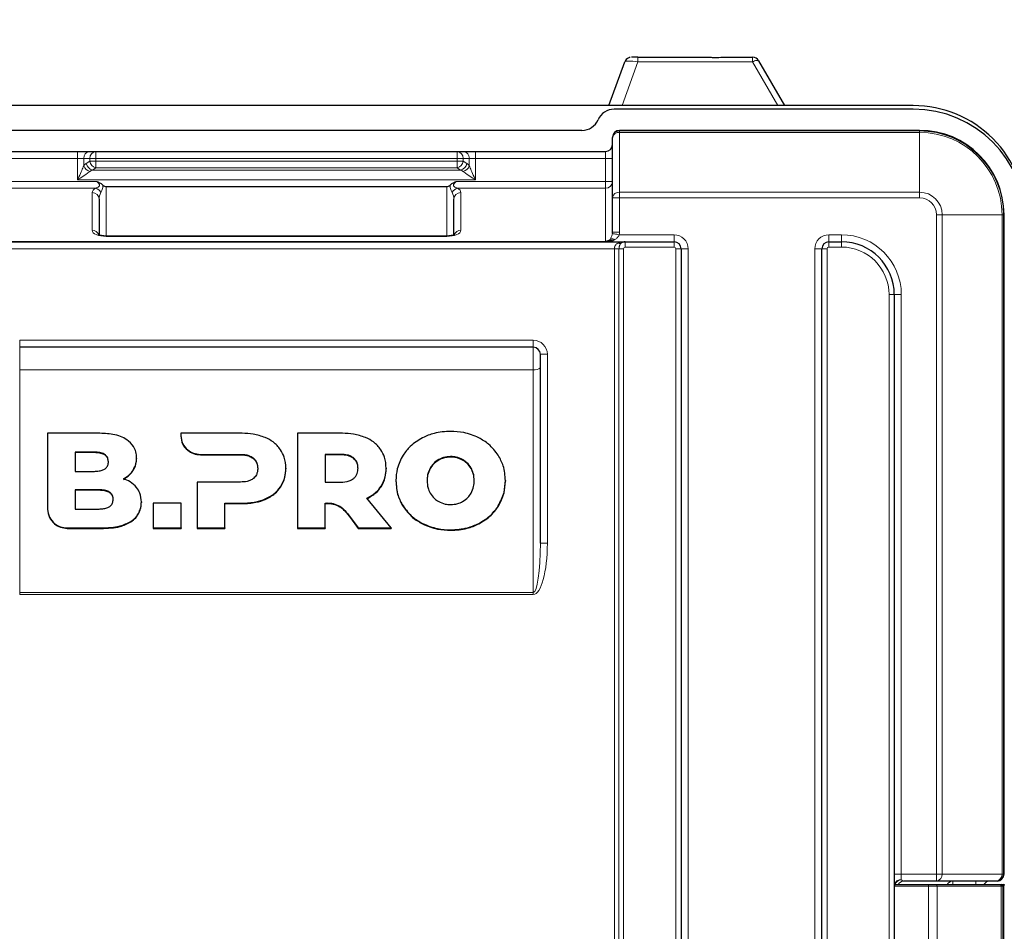
# Model space of a CAD drawing. Units: millimetres. Extents: x 0 to 210, y 0 to 297.
# Drawn here: x 56 to 84, y 245 to 271 of the extents above; entities that cross this region are included whole.
import ezdxf

# ---------------------------------------------------------------- set-up
doc = ezdxf.new("R2010")
doc.units = ezdxf.units.MM
doc.styles.add('SLDTEXTSTYLE0', font='TXT', dxfattribs={"width": 0.75})
doc.dimstyles.new('SLDDIMSTYLE1', dxfattribs={"dimtxt": 3.5, "dimasz": 3.302, "dimexe": 0, "dimexo": 0.0625, "dimgap": 0.875, "dimtad": 1, "dimdec": 0, "dimlfac": 10, "dimrnd": 1e-09, "dimzin": 12, "dimdsep": 46, "dimtxsty": 'SLDTEXTSTYLE0', "dimsah": 1, "dimcen": 0.09, "dimadec": 0, "dimazin": 3, "dimtfac": 1, "dimtdec": 0, "dimtofl": 0, "dimtmove": 0, "dimatfit": 3, "dimfxl": 1, "dimfrac": 2, "dimtolj": 1, "dimtzin": 12, "dimarcsym": 0})

# ---------------------------------------------------------------- blocks, each defined once
blk = doc.blocks.new('_D_1')
at = {"color": 7, "linetype": 'Continuous', "lineweight": 0}
for p, q in [((42.245, 245.075), (42.245, 281.005)), ((86.12, 241.401), (86.12, 281.005)), ((42.245, 280.005), (86.12, 280.005))]:
    blk.add_line(p, q, dxfattribs=at)
at = {"color": 7, "linetype": 'Continuous', "lineweight": 18}
for points in [[(42.245, 280.005), (45.547, 279.497), (45.547, 280.513)], [(86.12, 280.005), (82.818, 280.513), (82.818, 279.497)]]:
    blk.add_solid(points, dxfattribs=at)
at = {"color": 7, "linetype": 'Continuous', "lineweight": 18, "insert": (59.246, 284.516), "char_height": 3.5, "attachment_point": 1, "style": 'SLDTEXTSTYLE0'}
blk.add_mtext('439', dxfattribs=at)

msp = doc.modelspace()

# ---------------------------------------------------------------- linework, layer by layer
at = {"color": 7, "linetype": 'Continuous', "lineweight": 25}
for p, q in [((73.0695, 268.6273), (73.5226, 269.8714)), ((73.8985, 270.0033), (75.9112, 270.0033)), ((76.3379, 270.0033), (77.1544, 270.0033)), ((77.3276, 269.9033), (78.0648, 268.6273)), ((81.7255, 268.6273), (45.5258, 268.6273)), ((81.7245, 268.5254), (73.2245, 268.5254)), ((72.308, 267.9254), (54.9411, 267.9254)), ((81.9045, 267.9254), (73.3745, 267.9254)), ((73.1745, 267.7089), (73.1745, 267.7254)), ((73.1745, 266.0061), (73.1745, 267.7089)), ((54.2745, 267.3254), (57.9704, 267.3254)), ((57.9704, 267.3254), (58.3168, 267.3254)), ((58.3168, 267.3254), (58.49, 267.3254)), ((58.49, 267.3254), (68.7591, 267.3254)), ((68.7591, 267.3254), (68.9323, 267.3254)), ((68.9323, 267.3254), (69.2787, 267.3254)), ((69.2787, 267.3254), (72.9745, 267.3254)), ((58.7845, 266.3244), (68.4645, 266.3244)), ((58.5845, 265.9666), (58.5845, 264.9522)), ((68.6645, 264.9519), (68.6645, 265.9666)), ((73.1745, 265.0322), (73.1745, 266.0061)), ((84.3045, 246.7754), (84.3045, 265.5254)), ((68.4645, 264.9186), (58.7845, 264.9186)), ((53.7095, 264.7554), (73.5395, 264.7554)), ((73.5395, 264.7554), (74.9245, 264.7554)), ((75.1245, 264.5554), (75.1245, 211.9954)), ((79.1245, 211.9954), (79.1245, 264.5554)), ((79.3245, 264.7554), (79.6845, 264.7554)), ((81.1845, 263.2554), (81.1845, 210.7954)), ((70.9245, 261.7554), (56.3245, 261.7554)), ((71.1245, 256.1834), (71.1245, 261.5554)), ((57.1195, 259.3102), (57.1195, 257.1535)), ((58.5516, 259.3102), (57.1195, 259.3102)), ((60.9031, 259.3102), (60.9028, 259.2463)), ((60.9028, 259.2463), (60.9028, 259.2325)), ((62.6466, 259.3103), (60.9031, 259.3102)), ((64.2181, 259.3103), (64.2181, 256.618)), ((65.4981, 259.3103), (64.2181, 259.3103)), ((58.4475, 258.7738), (57.9036, 258.7738)), ((57.9036, 258.7738), (57.9036, 258.2274)), ((58.4475, 258.7601), (57.9036, 258.7601)), ((59.6476, 258.6064), (59.6476, 258.5927)), ((61.4598, 258.7107), (62.5986, 258.7103)), ((61.4598, 258.697), (62.5986, 258.6965)), ((65.4501, 258.7103), (65.0101, 258.7103)), ((65.0101, 258.7103), (65.0101, 257.9218)), ((65.4501, 258.6966), (65.0101, 258.6966)), ((57.9036, 258.2274), (58.4475, 258.2274)), ((63.8907, 258.3141), (63.8907, 258.3004)), ((66.7422, 258.3141), (66.7422, 258.3004)), ((61.3666, 257.9218), (61.3666, 256.618)), ((62.5986, 257.9218), (61.3666, 257.9218)), ((65.0101, 257.9218), (65.4501, 257.9218)), ((67.0186, 257.9641), (67.0186, 257.9504)), ((70.1307, 257.9641), (70.1307, 257.9504)), ((58.5824, 257.7025), (57.9028, 257.7025)), ((57.9028, 257.7025), (57.9028, 257.1562)), ((58.5824, 257.6888), (57.9028, 257.6888)), ((59.7836, 257.3564), (59.7836, 257.3426)), ((60.9116, 257.3218), (60.1196, 257.3218)), ((60.1196, 257.3218), (60.1196, 256.618)), ((60.9116, 256.618), (60.9116, 257.3218)), ((62.1586, 257.3219), (62.6466, 257.3219)), ((62.1586, 256.618), (62.1586, 257.3219)), ((62.1586, 257.3081), (62.6466, 257.3081)), ((65.0101, 256.618), (65.0101, 257.3251)), ((66.8829, 256.618), (66.1941, 257.4641)), ((57.1195, 257.1535), (57.1195, 257.1397)), ((57.9028, 257.1562), (58.5824, 257.1562)), ((65.728, 256.9154), (65.9501, 256.618)), ((65.728, 256.9154), (65.728, 256.9016)), ((65.728, 256.9016), (65.9501, 256.6043)), ((57.6765, 256.6179), (58.6316, 256.6179)), ((57.6765, 256.6042), (58.6316, 256.6042)), ((60.1196, 256.618), (60.9116, 256.618)), ((60.1196, 256.618), (60.1196, 256.6042)), ((60.1196, 256.6042), (60.9116, 256.6042)), ((60.9116, 256.618), (60.9116, 256.6042)), ((61.3666, 256.618), (62.1586, 256.618)), ((61.3666, 256.618), (61.3666, 256.6042)), ((61.3666, 256.6042), (62.1586, 256.6042)), ((62.1586, 256.618), (62.1586, 256.6042)), ((64.2181, 256.618), (65.0101, 256.618)), ((64.2181, 256.618), (64.2181, 256.6043)), ((64.2181, 256.6043), (65.0101, 256.6043)), ((65.0101, 256.618), (65.0101, 256.6043)), ((65.9501, 256.618), (65.9501, 256.6043)), ((65.9501, 256.618), (66.8829, 256.618)), ((65.9501, 256.6043), (66.8829, 256.6043)), ((66.8829, 256.618), (66.8829, 256.6043)), ((82.3852, 246.5754), (81.4585, 246.5754)), ((84.088, 246.5754), (82.3852, 246.5754)), ((84.1045, 246.5754), (84.088, 246.5754)), ((81.1845, 246.4754), (81.2195, 246.4754)), ((81.2195, 246.4754), (82.1561, 246.4754)), ((82.1561, 246.4754), (82.3662, 246.4754)), ((82.3662, 246.4754), (84.1796, 246.4754)), ((84.1796, 246.4754), (84.2195, 246.4754)), ((84.2195, 246.4754), (84.2995, 246.4754)), ((84.2695, 246.4254), (84.2695, 227.5254))]:
    msp.add_line(p, q, dxfattribs=at)
at = {"color": 8, "linetype": 'Continuous', "lineweight": 18}
for p, q in [((73.8985, 269.8721), (73.4451, 268.6273)), ((73.8985, 269.8721), (73.8985, 270.0033)), ((77.1544, 269.8721), (73.8985, 269.8721)), ((77.1544, 269.8721), (77.1544, 270.0033)), ((77.8735, 268.6273), (77.1544, 269.8721)), ((73.3745, 267.9254), (73.3745, 267.9089)), ((73.3745, 267.9089), (73.3745, 267.8683)), ((73.3745, 267.9089), (81.9045, 267.9089)), ((73.3745, 267.8683), (73.3745, 266.1655)), ((81.9045, 267.8683), (73.3745, 267.8683)), ((81.9045, 267.9089), (81.9045, 267.9254)), ((81.9045, 267.9089), (81.9045, 267.8683)), ((81.9045, 266.1655), (81.9045, 267.8683)), ((57.9704, 267.1254), (57.9704, 267.3254)), ((58.49, 267.1254), (58.49, 267.3254)), ((68.7591, 267.1254), (68.7591, 267.3254)), ((69.2787, 267.1254), (69.2787, 267.3254)), ((72.9745, 267.1254), (72.9745, 267.3254)), ((57.9704, 267.1254), (54.2745, 267.1254)), ((57.9704, 266.5154), (57.9704, 267.1254)), ((58.1436, 267.1254), (57.9704, 267.1254)), ((58.3168, 267.1254), (58.1436, 267.1254)), ((58.1436, 267.1254), (58.1436, 266.9154)), ((58.2181, 266.9852), (58.3168, 267.0475)), ((58.3168, 267.0475), (58.3168, 267.1254)), ((58.49, 267.1254), (58.3168, 267.1254)), ((58.3168, 267.0475), (58.49, 267.0475)), ((58.49, 267.1254), (58.49, 267.0475)), ((68.7591, 267.1254), (58.49, 267.1254)), ((58.49, 266.8595), (58.49, 267.0475)), ((58.49, 267.0475), (68.7591, 267.0475)), ((68.9323, 267.1254), (68.7591, 267.1254)), ((68.7591, 267.0475), (68.7591, 267.1254)), ((68.7591, 266.8595), (68.7591, 267.0475)), ((68.7591, 267.0475), (68.9323, 267.0475)), ((68.9323, 267.1254), (68.9323, 267.0475)), ((69.1055, 267.1254), (68.9323, 267.1254)), ((68.9323, 267.0475), (69.031, 266.9852)), ((69.1055, 266.9154), (69.1055, 267.1254)), ((69.2787, 267.1254), (69.1055, 267.1254)), ((69.2787, 267.1254), (69.2787, 266.5154)), ((72.9745, 267.1254), (69.2787, 267.1254)), ((73.1745, 267.1254), (72.9745, 267.1254)), ((72.9745, 266.47), (72.9745, 267.1254)), ((58.49, 266.8595), (58.3913, 266.7973)), ((58.3913, 266.7973), (68.8578, 266.7973)), ((68.7591, 266.8595), (58.49, 266.8595)), ((68.8578, 266.7973), (68.7591, 266.8595)), ((54.2745, 266.47), (58.516, 266.47)), ((69.2787, 266.5154), (57.9704, 266.5154)), ((68.7331, 266.47), (72.9745, 266.47)), ((73.1745, 266.47), (72.9745, 266.47)), ((72.9745, 266.2801), (72.9745, 266.47)), ((58.4779, 266.2801), (54.2745, 266.2801)), ((58.7845, 266.3244), (58.7845, 264.9186)), ((68.4645, 264.9186), (68.4645, 266.3244)), ((72.9745, 266.2801), (68.7712, 266.2801)), ((72.9745, 264.7762), (72.9745, 266.2801)), ((73.3745, 266.1655), (73.3745, 266.0061)), ((73.3745, 266.1655), (81.9045, 266.1655)), ((81.9045, 266.1655), (81.9045, 266.0061)), ((58.3845, 265.0824), (58.3845, 266.1565)), ((68.8645, 266.1565), (68.8645, 265.0824)), ((73.1745, 266.0061), (73.3745, 266.0061)), ((81.9045, 266.0061), (73.3745, 266.0061)), ((73.3745, 266.0061), (73.3745, 265.0322)), ((82.5446, 265.5254), (82.3852, 265.5254)), ((82.3852, 246.7754), (82.3852, 265.5254)), ((82.5446, 265.5254), (82.5446, 246.7754)), ((82.5446, 265.5254), (84.2474, 265.5254)), ((84.2474, 246.7754), (84.2474, 265.5254)), ((84.288, 265.5254), (84.2474, 265.5254)), ((84.288, 265.5254), (84.288, 246.7754)), ((84.288, 265.5254), (84.3045, 265.5254)), ((54.2003, 264.7655), (72.9772, 264.7655)), ((58.7845, 264.9186), (58.7845, 264.9085)), ((68.4645, 264.9085), (58.7845, 264.9085)), ((68.4645, 264.9186), (68.4645, 264.9085)), ((72.9772, 264.7655), (72.9745, 264.7762)), ((72.9772, 264.7554), (72.9772, 264.7655)), ((73.1082, 264.8248), (73.1155, 264.8287)), ((73.1092, 264.8206), (73.1082, 264.8248)), ((73.1112, 264.822), (73.1155, 264.8287)), ((73.1745, 265.0322), (73.3745, 265.0322)), ((73.1745, 264.7822), (73.1745, 264.7554)), ((73.3679, 264.9554), (74.9245, 264.9554)), ((74.9245, 264.7554), (74.9245, 264.9554)), ((79.3245, 264.7554), (79.3245, 264.9554)), ((79.3245, 264.9554), (79.6845, 264.9554)), ((79.6845, 264.7554), (79.6845, 264.9554)), ((73.2297, 264.5554), (54.0194, 264.5554)), ((73.3596, 264.5554), (73.2297, 264.5554)), ((73.2297, 209.4954), (73.2297, 264.5554)), ((73.3596, 264.5554), (73.3596, 209.4954)), ((73.3596, 264.5554), (73.4895, 264.5554)), ((73.4895, 264.5554), (73.4895, 209.4954)), ((73.5395, 264.7554), (73.5395, 264.6054)), ((74.9245, 264.6054), (73.5395, 264.6054)), ((74.9245, 264.7554), (74.9245, 264.6054)), ((74.9745, 211.9954), (74.9745, 264.5554)), ((74.9745, 264.5554), (75.1245, 264.5554)), ((75.1245, 264.5554), (75.3245, 264.5554)), ((75.3245, 264.5554), (75.3245, 211.9954)), ((79.1245, 264.5554), (78.9245, 264.5554)), ((78.9245, 211.9954), (78.9245, 264.5554)), ((79.2745, 264.5554), (79.1245, 264.5554)), ((79.2745, 264.5554), (79.2745, 211.9954)), ((79.3245, 264.6054), (79.3245, 264.7554)), ((79.6845, 264.6054), (79.3245, 264.6054)), ((79.6845, 264.6054), (79.6845, 264.7554)), ((81.0345, 210.7954), (81.0345, 263.2554)), ((81.1845, 263.2554), (81.0345, 263.2554)), ((81.1845, 263.2554), (81.3845, 263.2554)), ((81.3845, 263.2554), (81.3845, 246.7754)), ((56.3245, 261.9554), (70.9245, 261.9554)), ((56.3245, 261.7554), (56.3245, 261.9554)), ((56.3245, 261.7554), (56.3245, 261.1181)), ((70.9245, 261.7554), (70.9245, 261.9554)), ((70.9245, 261.1181), (70.9245, 261.7554)), ((71.1245, 261.5554), (71.3245, 261.5554)), ((71.3245, 261.5554), (71.3245, 256.1834)), ((70.9245, 261.1181), (56.3245, 261.1181)), ((56.3245, 261.1181), (56.3245, 254.7824)), ((70.9245, 254.7824), (70.9245, 261.1181)), ((58.4475, 258.7738), (58.4475, 258.7601)), ((61.4598, 258.7107), (61.4598, 258.697)), ((62.5986, 258.7103), (62.5986, 258.6965)), ((62.9667, 258.6064), (62.9667, 258.5927)), ((65.4501, 258.7103), (65.4501, 258.6966)), ((65.8181, 258.6065), (65.8181, 258.5927)), ((68.5747, 258.6468), (68.5747, 258.6331)), ((68.2339, 258.5615), (68.2339, 258.5478)), ((68.9155, 258.5615), (68.9155, 258.5478)), ((59.5496, 258.2622), (59.5496, 258.2484)), ((67.9924, 258.3208), (67.9924, 258.3071)), ((69.157, 258.3208), (69.157, 258.3071)), ((63.7386, 257.7872), (63.7386, 257.7734)), ((66.6002, 257.8045), (66.6002, 257.7908)), ((58.5824, 257.7025), (58.5824, 257.6888)), ((62.6466, 257.3219), (62.6466, 257.3081)), ((63.3066, 257.443), (63.3066, 257.4293)), ((65.239, 257.3096), (65.239, 257.2958)), ((67.2207, 257.2448), (67.2207, 257.2311)), ((69.9287, 257.2448), (69.9287, 257.2311)), ((59.4876, 256.802), (59.4876, 256.7883)), ((67.7766, 256.7449), (67.7766, 256.7311)), ((69.3727, 256.7449), (69.3727, 256.7311)), ((57.6765, 256.6179), (57.6765, 256.6042)), ((58.6316, 256.6179), (58.6316, 256.6042)), ((68.5747, 256.5641), (68.5747, 256.5504)), ((71.1245, 256.1834), (71.3245, 256.1834)), ((56.3245, 254.7274), (56.3245, 254.7824)), ((56.3245, 254.7824), (70.9245, 254.7824)), ((70.9245, 254.7274), (56.3245, 254.7274)), ((70.9245, 254.7274), (70.9245, 254.7824)), ((81.1845, 246.7754), (81.3845, 246.7754)), ((81.3845, 246.7754), (81.3845, 246.6122)), ((81.3845, 246.7754), (82.3852, 246.7754)), ((82.3852, 246.7754), (82.5446, 246.7754)), ((82.3852, 246.7754), (82.3852, 246.5754)), ((82.5446, 246.7754), (84.2474, 246.7754)), ((82.8505, 246.4754), (82.8505, 246.5754)), ((83.5045, 246.4754), (83.5045, 246.5754)), ((84.2474, 246.7754), (84.288, 246.7754)), ((84.288, 246.7754), (84.3045, 246.7754)), ((82.1561, 246.4254), (81.1845, 246.4254)), ((82.1561, 246.4254), (82.1561, 246.4754)), ((82.1561, 227.5254), (82.1561, 246.4254)), ((82.4082, 246.4254), (82.1561, 246.4254)), ((82.4082, 246.4254), (82.4082, 227.5254)), ((84.2216, 246.4254), (82.4082, 246.4254)), ((84.2216, 227.5254), (84.2216, 246.4254)), ((84.2695, 246.4254), (84.2216, 246.4254)), ((84.2895, 246.4254), (84.2695, 246.4254)), ((84.2995, 246.4554), (84.2828, 246.4554)), ((84.2895, 246.4254), (84.2895, 240.6754)), ((84.2995, 246.4554), (84.2995, 246.4754)), ((84.2995, 242.1754), (84.2995, 246.4554)), ((84.3195, 246.4554), (84.2995, 246.4554))]:
    msp.add_line(p, q, dxfattribs=at)
at = {"color": 8, "linetype": 'Continuous', "lineweight": 18, "flags": 128}
for points in [[(77.3276, 269.9033), (77.3197, 269.9109), (77.3068, 269.9152), (77.2892, 269.9161), (77.2676, 269.9136), (77.2424, 269.9077), (77.2146, 269.8986), (77.185, 269.8866), (77.1544, 269.8721)], [(73.1712, 264.99), (73.1768, 264.989), (73.1893, 264.9868), (73.2081, 264.9835), (73.2326, 264.9792), (73.262, 264.9741), (73.2951, 264.9682), (73.3308, 264.9619), (73.3679, 264.9554)], [(81.2195, 246.4754), (81.2188, 246.4747), (81.2165, 246.4724), (81.2129, 246.4687), (81.2079, 246.4637), (81.2017, 246.4576), (81.1945, 246.4504), (81.1866, 246.4425), (81.1845, 246.4404)], [(84.2828, 246.4554), (84.2793, 246.4538), (84.2759, 246.4522), (84.2728, 246.4507), (84.27, 246.4494), (84.2678, 246.4483), (84.2661, 246.4475), (84.2651, 246.447), (84.2647, 246.4469)]]:
    msp.add_lwpolyline(points, dxfattribs=at)
at = {"color": 7, "linetype": 'Continuous', "lineweight": 25}
for centre, radius, start, end in [((73.7106, 269.803), 0.2, 111.92211, 159.99934), ((77.1544, 269.8033), 0.2, 29.99949, 90.00116), ((73.2245, 268.0254), 0.5, 90, 156.42182), ((81.7245, 265.3254), 3.2, 0, 90), ((81.7255, 265.4273), 3.2, 359.99547, 90), ((72.308, 268.4254), 0.5, 270, 336.42182), ((81.9045, 265.5254), 2.4, 0, 90), ((72.9745, 267.5254), 0.2, 270, 0), ((73.5395, 264.5554), 0.2, 90, 124.8499), ((74.9245, 264.5554), 0.2, 0, 90), ((79.3245, 264.5554), 0.2, 90, 180), ((79.6845, 263.2554), 1.5, 0, 90), ((70.9245, 261.5554), 0.2, 0, 90), ((83.9045, 246.3754), 0.2, 90, 150), ((84.2195, 246.4254), 0.05, 0, 90), ((84.2995, 246.4554), 0.02, 0, 90)]:
    msp.add_arc(centre, radius, start, end, dxfattribs=at)
at = {"color": 8, "linetype": 'Continuous', "lineweight": 18}
for centre, radius, start, end in [((73.3745, 267.7089), 0.2, 89.99888, 180.00048), ((73.3563, 267.686), 0.1832, 84.28063, 172.81582), ((81.9045, 265.5254), 2.3835, 0, 90), ((81.9045, 265.5254), 2.3428, 0, 90), ((58.3312, 267.1379), 0.1881, 94.40204, 183.81127), ((58.5045, 267.1379), 0.1881, 94.40204, 183.81127), ((68.7446, 267.1379), 0.1881, 356.18873, 85.59796), ((68.9179, 267.1379), 0.1881, 356.18873, 85.59796), ((58.5415, 267.0808), 0.2272, 188.43503, 256.89236), ((68.7076, 267.0808), 0.2272, 283.10764, 351.56497), ((58.3861, 267.0041), 0.2582, 200.10362, 254.43544), ((58.4428, 267.0185), 0.2272, 188.43525, 256.89305), ((68.8063, 267.0185), 0.2272, 283.10695, 351.56475), ((68.863, 267.0041), 0.2582, 285.56456, 339.89638), ((72.9795, 266.4752), 0.1951, 268.55501, 358.47658), ((58.4334, 266.0681), 0.2166, 24.03312, 78.15072), ((68.8157, 266.0681), 0.2166, 101.84928, 155.96688), ((73.3563, 265.9832), 0.1832, 84.27975, 172.81566), ((81.9045, 265.5254), 0.64, 0, 90), ((58.3895, 265.9614), 0.1951, 1.52259, 91.44593), ((68.8596, 265.9614), 0.1951, 88.55407, 178.47741), ((81.9045, 265.5254), 0.4807, 0, 90), ((58.3872, 264.8826), 0.1999, 22.4963, 90.76042), ((68.8619, 264.8825), 0.1999, 89.24009, 157.47488), ((72.9752, 264.9823), 0.2061, 269.80753, 310.17919), ((72.9664, 264.9773), 0.212, 272.90357, 312.34906), ((72.9771, 264.9508), 0.1954, 270.02003, 300.35863), ((74.9245, 264.5554), 0.4, 0, 90), ((79.3245, 264.5554), 0.4, 90, 180), ((79.6845, 263.2554), 1.7, 0, 90), ((73.3824, 264.7937), 0.0856, 239.9534, 300.0466), ((73.5395, 264.5554), 0.05, 90, 180), ((74.9245, 264.5554), 0.05, 0, 90), ((79.3245, 264.5554), 0.05, 90, 180), ((79.6845, 263.2554), 1.35, 0, 90), ((70.9245, 261.5554), 0.4, 0, 90), ((70.9708, 261.3413), 0.2279, 258.29879, 312.42358), ((81.3697, 246.4228), 0.19, 85.52551, 163.92843), ((81.4143, 246.3822), 0.2319, 97.36652, 156.30532), ((81.4607, 246.3858), 0.1897, 90.65919, 151.78856), ((82.3623, 246.7572), 0.1832, 277.18506, 5.71901), ((82.8527, 246.3858), 0.1897, 90.65666, 151.79109), ((84.0651, 246.7572), 0.1832, 277.18506, 5.71901), ((84.088, 246.7754), 0.2, 270.00055, 0.00009), ((82.3618, 246.4291), 0.0465, 355.46944, 84.60954), ((84.1753, 246.4291), 0.0465, 355.46944, 84.60954), ((84.2195, 246.4254), 0.07, 0, 25.37693)]:
    msp.add_arc(centre, radius, start, end, dxfattribs=at)
for centre, major_axis, ratio, start_param, end_param in [((73.9234, 269.803), (0.4012, -0.0666), 0.1581869, 1.6591301, 3.1126803), ((58.3168, 266.5154), (0, 0.5), 0.5773503, 0.3490659, 0.6435011), ((58.49, 266.5154), (0, 0.3), 0.9622504, 0.3490659, 0.6435011), ((68.7591, 266.5154), (0, 0.3), 0.9622504, 5.6396842, 5.9341195), ((68.9323, 266.5154), (0, 0.5), 0.5773503, 5.6396842, 5.9341195), ((58.7845, 266.1565), (0.4, 0), 0.4811619, 2.4444289, 3.1415927), ((68.4645, 266.1565), (0.4, 0), 0.4811619, 0, 0.6971638), ((58.7845, 265.9666), (0, 0.2955), 0.6768822, 0.8736326, 1.5707963), ((68.4645, 265.9666), (0, 0.2955), 0.6768822, 4.712389, 5.4095527), ((58.7845, 265.0824), (0.4, 0), 0.4348861, 3.1415927, 4.712389), ((68.4645, 265.0824), (0.4, 0), 0.4348861, 4.712389, 6.2831853), ((72.9745, 265.0322), (0, 0.4213), 0.9494798, 4.5291919, 4.712389), ((73.5395, 264.5554), (0.35, 0), 0.5714286, 1.5707963, 2.1790419), ((70.9245, 256.1834), (0, -1.456), 0.2747211, 0, 1.5707963), ((70.9245, 256.1834), (0, 1.4011), 0.1427473, 3.1415927, 4.712389), ((81.4585, 246.7754), (0, 0.2), 0.64, 2.525255, 3.1415927)]:
    msp.add_ellipse(centre, major_axis=major_axis, ratio=ratio, start_param=start_param, end_param=end_param, dxfattribs=at)
at = {"color": 7, "linetype": 'Continuous', "lineweight": 25}
for centre, major_axis, ratio, start_param, end_param in [((73.9234, 270.003), (0.2128, 0), 0.0017333, 1.6880429, 3.141593), ((73.3745, 267.7254), (0, -0.2), 0.9999863, 3.1415927, 4.712389), ((58.7845, 266.7128), (0, -0.3883), 0.5150381, 5.7948239, 6.2831853), ((68.4645, 266.7128), (0, 0.3883), 0.5150381, 3.1415927, 3.629954), ((72.9745, 265.0322), (0, 0.2314), 0.8643515, 4.5291919, 4.712389), ((84.1045, 246.7754), (0.2, 0), 0.9999863, 4.712389, 6.2831853)]:
    msp.add_ellipse(centre, major_axis=major_axis, ratio=ratio, start_param=start_param, end_param=end_param, dxfattribs=at)
for points, knots in [([(73.6755, 269.9988), (73.668, 269.9979), (73.6542, 269.9962), (73.6419, 269.9899), (73.6363, 269.9871)], [0, 0, 0, 0, 0.5485125, 1, 1, 1, 1]), ([(75.9112, 270.0033), (75.9542, 270.0024), (76.0647, 270), (76.2134, 270.0013), (76.3091, 270.0029), (76.3379, 270.0033)], [0, 0, 0, 0, 0.3081256, 0.7923196, 1, 1, 1, 1]), ([(58.516, 266.47), (58.5164, 266.4698), (58.5506, 266.4557), (58.6147, 266.4319), (58.667, 266.3892), (58.6907, 266.3698)], [0, 0, 0, 0, 0.0056699, 0.5484238, 1, 1, 1, 1]), ([(68.5584, 266.3698), (68.5815, 266.389), (68.619, 266.4202), (68.6805, 266.4479), (68.7151, 266.4626), (68.7327, 266.4698), (68.7331, 266.47)], [0, 0, 0, 0, 0.442319, 0.7177686, 0.9943316, 1, 1, 1, 1]), ([(58.7845, 264.9186), (58.7716, 264.9188), (58.7354, 264.9194), (58.6762, 264.9259), (58.6156, 264.9395), (58.5724, 264.9551), (58.5558, 264.9682), (58.5589, 264.9647), (58.5594, 264.9642)], [0, 0, 0, 0, 0.0956686, 0.2675124, 0.4658174, 0.6990189, 0.9582136, 1, 1, 1, 1]), ([(68.6885, 264.9634), (68.6892, 264.964), (68.6912, 264.9658), (68.6711, 264.953), (68.627, 264.9375), (68.5643, 264.9244), (68.5062, 264.9191), (68.4739, 264.9187), (68.4645, 264.9186)], [0, 0, 0, 0, 0.1040589, 0.3316851, 0.554053, 0.7615205, 0.9312535, 1, 1, 1, 1]), ([(73.1745, 264.7822), (73.1742, 264.7823), (73.158, 264.7847), (73.1372, 264.7872), (73.1075, 264.7882), (73.0894, 264.7864), (73.0789, 264.7833), (73.076, 264.7823), (73.0759, 264.7822)], [0, 0, 0, 0, 0.0074907, 0.3783881, 0.5001305, 0.846348, 0.9938564, 1, 1, 1, 1]), ([(59.3676, 259.1281), (59.3098, 259.1608), (59.187, 259.2302), (58.9094, 259.2979), (58.6929, 259.3053), (58.5516, 259.3102)], [0, 0, 0, 0, 0.2357453, 0.5011847, 1, 1, 1, 1]), ([(60.9028, 259.2463), (60.9137, 259.1688), (60.9355, 259.0142), (61.0814, 258.8404), (61.2628, 258.7308), (61.3932, 258.7175), (61.4598, 258.7107)], [0, 0, 0, 0, 0.276543, 0.5518965, 0.7714689, 1, 1, 1, 1]), ([(60.9028, 259.2325), (60.9137, 259.1551), (60.9355, 259.0005), (61.0814, 258.8267), (61.2628, 258.7171), (61.3932, 258.7038), (61.4598, 258.697)], [0, 0, 0, 0, 0.276543, 0.5518965, 0.7714689, 1, 1, 1, 1]), ([(63.3066, 259.1891), (63.1928, 259.228), (62.9791, 259.301), (62.7525, 259.3073), (62.6466, 259.3103)], [0, 0, 0, 0, 0.5322968, 1, 1, 1, 1]), ([(63.7386, 258.843), (63.6736, 258.9222), (63.5546, 259.0672), (63.384, 259.1511), (63.3066, 259.1891)], [0, 0, 0, 0, 0.546247, 1, 1, 1, 1]), ([(66.1582, 259.1891), (66.0444, 259.228), (65.8306, 259.301), (65.6041, 259.3073), (65.4981, 259.3103)], [0, 0, 0, 0, 0.5323587, 1, 1, 1, 1]), ([(66.5901, 258.843), (66.5251, 258.9222), (66.4061, 259.0672), (66.2356, 259.1511), (66.1582, 259.1891)], [0, 0, 0, 0, 0.5462899, 1, 1, 1, 1]), ([(67.7766, 259.1833), (67.6527, 259.109), (67.4325, 258.977), (67.2851, 258.7727), (67.2207, 258.6833)], [0, 0, 0, 0, 0.562969, 1, 1, 1, 1]), ([(68.5747, 259.3641), (68.4156, 259.3556), (68.1375, 259.3408), (67.8848, 259.2305), (67.7766, 259.1833)], [0, 0, 0, 0, 0.5722258, 1, 1, 1, 1]), ([(69.3727, 259.1833), (69.2333, 259.2414), (68.978, 259.3477), (68.7006, 259.359), (68.5747, 259.3641)], [0, 0, 0, 0, 0.5459167, 1, 1, 1, 1]), ([(69.9287, 258.6833), (69.8446, 258.7957), (69.693, 258.9981), (69.4714, 259.1263), (69.3727, 259.1833)], [0, 0, 0, 0, 0.5549024, 1, 1, 1, 1]), ([(59.6476, 258.6064), (59.6436, 258.6643), (59.6357, 258.7774), (59.554, 258.9705), (59.4389, 259.0678), (59.3676, 259.1281)], [0, 0, 0, 0, 0.2848047, 0.5567832, 1, 1, 1, 1]), ([(58.8476, 258.5025), (58.8453, 258.5326), (58.8408, 258.5904), (58.7952, 258.6681), (58.7148, 258.7292), (58.5946, 258.768), (58.5001, 258.7717), (58.4475, 258.7738)], [0, 0, 0, 0, 0.1685275, 0.3243437, 0.4877173, 0.7150483, 1, 1, 1, 1]), ([(58.8476, 258.4888), (58.8453, 258.5188), (58.8408, 258.5767), (58.7952, 258.6544), (58.7148, 258.7155), (58.5946, 258.7543), (58.5001, 258.758), (58.4475, 258.7601)], [0, 0, 0, 0, 0.168529, 0.324343, 0.4877175, 0.7150482, 1, 1, 1, 1]), ([(59.5496, 258.2622), (59.5811, 258.3218), (59.6383, 258.4304), (59.6447, 258.5517), (59.6476, 258.6064)], [0, 0, 0, 0, 0.5492372, 1, 1, 1, 1]), ([(62.5986, 258.7103), (62.68, 258.7075), (62.8133, 258.7029), (62.9237, 258.6334), (62.9667, 258.6064)], [0, 0, 0, 0, 0.6106604, 1, 1, 1, 1]), ([(62.5986, 258.6965), (62.68, 258.6937), (62.8133, 258.6892), (62.9237, 258.6197), (62.9667, 258.5927)], [0, 0, 0, 0, 0.6106603, 1, 1, 1, 1]), ([(62.9667, 258.6064), (62.9878, 258.5858), (63.0304, 258.5444), (63.0806, 258.4448), (63.0867, 258.3649), (63.0906, 258.3141)], [0, 0, 0, 0, 0.2663835, 0.5345764, 1, 1, 1, 1]), ([(63.8907, 258.3141), (63.8837, 258.4219), (63.8716, 258.6093), (63.7783, 258.7733), (63.7386, 258.843)], [0, 0, 0, 0, 0.57499248, 1, 1, 1, 1]), ([(65.8181, 258.6065), (65.7926, 258.6244), (65.739, 258.6621), (65.6136, 258.7026), (65.5145, 258.7073), (65.4501, 258.7103)], [0, 0, 0, 0, 0.2416923, 0.5072532, 1, 1, 1, 1]), ([(65.8181, 258.5927), (65.7926, 258.6107), (65.739, 258.6484), (65.6136, 258.6888), (65.5145, 258.6935), (65.4501, 258.6966)], [0, 0, 0, 0, 0.2416913, 0.507253, 1, 1, 1, 1]), ([(65.9422, 258.3141), (65.9404, 258.3472), (65.9371, 258.4103), (65.9033, 258.5161), (65.8501, 258.5726), (65.8181, 258.6065)], [0, 0, 0, 0, 0.3058077, 0.5832692, 1, 1, 1, 1]), ([(66.7422, 258.3141), (66.7352, 258.4219), (66.7232, 258.6094), (66.6298, 258.7733), (66.5901, 258.843)], [0, 0, 0, 0, 0.5749585, 1, 1, 1, 1]), ([(67.2207, 258.6833), (67.1558, 258.5583), (67.0379, 258.331), (67.0246, 258.0779), (67.0186, 257.9641)], [0, 0, 0, 0, 0.550034, 1, 1, 1, 1]), ([(68.5747, 258.6468), (68.5067, 258.6426), (68.387, 258.6352), (68.2801, 258.5838), (68.2339, 258.5615)], [0, 0, 0, 0, 0.56731308, 1, 1, 1, 1]), ([(68.5747, 258.6331), (68.5067, 258.6289), (68.387, 258.6215), (68.2801, 258.5701), (68.2339, 258.5478)], [0, 0, 0, 0, 0.56731308, 1, 1, 1, 1]), ([(68.9155, 258.5615), (68.8559, 258.5889), (68.7478, 258.6386), (68.6283, 258.6443), (68.5747, 258.6468)], [0, 0, 0, 0, 0.5506867, 1, 1, 1, 1]), ([(68.9155, 258.5478), (68.8559, 258.5752), (68.7478, 258.6249), (68.6283, 258.6306), (68.5747, 258.6331)], [0, 0, 0, 0, 0.5506867, 1, 1, 1, 1]), ([(70.1307, 257.9641), (70.1208, 258.1081), (70.1034, 258.3618), (69.9814, 258.5863), (69.9287, 258.6833)], [0, 0, 0, 0, 0.5677156, 1, 1, 1, 1]), ([(58.4475, 258.2274), (58.4929, 258.229), (58.5757, 258.2319), (58.6871, 258.2616), (58.7763, 258.314), (58.8383, 258.3981), (58.8444, 258.4669), (58.8476, 258.5025)], [0, 0, 0, 0, 0.2447457, 0.4466911, 0.6174044, 0.801793, 1, 1, 1, 1]), ([(59.5496, 258.2484), (59.5811, 258.3081), (59.6383, 258.4167), (59.6447, 258.538), (59.6476, 258.5927)], [0, 0, 0, 0, 0.5492372, 1, 1, 1, 1]), ([(62.9667, 258.5927), (62.9878, 258.572), (63.0304, 258.5307), (63.0806, 258.4311), (63.0867, 258.3511), (63.0906, 258.3004)], [0, 0, 0, 0, 0.2663836, 0.5345804, 1, 1, 1, 1]), ([(65.9422, 258.3004), (65.9404, 258.3335), (65.9371, 258.3966), (65.9033, 258.5024), (65.8501, 258.5588), (65.8181, 258.5927)], [0, 0, 0, 0, 0.3058054, 0.583267, 1, 1, 1, 1]), ([(68.2339, 258.5615), (68.1799, 258.5256), (68.0825, 258.4606), (68.0202, 258.364), (67.9924, 258.3208)], [0, 0, 0, 0, 0.55337214, 1, 1, 1, 1]), ([(68.2339, 258.5478), (68.1799, 258.5118), (68.0825, 258.4469), (68.0202, 258.3503), (67.9924, 258.3071)], [0, 0, 0, 0, 0.55337214, 1, 1, 1, 1]), ([(69.157, 258.3208), (69.1208, 258.375), (69.0567, 258.471), (68.9583, 258.5341), (68.9155, 258.5615)], [0, 0, 0, 0, 0.5644494, 1, 1, 1, 1]), ([(69.157, 258.3071), (69.1208, 258.3613), (69.0567, 258.4573), (68.9583, 258.5203), (68.9155, 258.5478)], [0, 0, 0, 0, 0.5644494, 1, 1, 1, 1]), ([(59.2716, 258.0135), (59.3341, 258.0509), (59.444, 258.1166), (59.5178, 258.2183), (59.5496, 258.2622)], [0, 0, 0, 0, 0.5689528, 1, 1, 1, 1]), ([(59.2716, 257.9998), (59.3341, 258.0372), (59.444, 258.1029), (59.5178, 258.2046), (59.5496, 258.2484)], [0, 0, 0, 0, 0.5689528, 1, 1, 1, 1]), ([(63.0906, 258.3141), (63.0888, 258.2811), (63.0855, 258.2181), (63.0519, 258.1129), (62.9986, 258.0571), (62.9667, 258.0237)], [0, 0, 0, 0, 0.3070604, 0.584621, 1, 1, 1, 1]), ([(63.7386, 257.7872), (63.7874, 257.8769), (63.8775, 258.0425), (63.8865, 258.2288), (63.8907, 258.3141)], [0, 0, 0, 0, 0.5415815, 1, 1, 1, 1]), ([(63.7386, 257.7734), (63.7874, 257.8632), (63.8775, 258.0288), (63.8865, 258.215), (63.8907, 258.3004)], [0, 0, 0, 0, 0.5415801, 1, 1, 1, 1]), ([(65.8181, 258.0237), (65.8393, 258.044), (65.8819, 258.0848), (65.9323, 258.1838), (65.9383, 258.2635), (65.9422, 258.3141)], [0, 0, 0, 0, 0.26554906, 0.53333166, 1, 1, 1, 1]), ([(66.6002, 257.8045), (66.6457, 257.8917), (66.7298, 258.0525), (66.7383, 258.2319), (66.7422, 258.3141)], [0, 0, 0, 0, 0.5417833, 1, 1, 1, 1]), ([(66.6002, 257.7908), (66.6457, 257.8779), (66.7298, 258.0388), (66.7383, 258.2182), (66.7422, 258.3004)], [0, 0, 0, 0, 0.5417833, 1, 1, 1, 1]), ([(67.9924, 258.3208), (67.9639, 258.2591), (67.9114, 258.1452), (67.9061, 258.0209), (67.9037, 257.9641)], [0, 0, 0, 0, 0.5425411, 1, 1, 1, 1]), ([(67.9924, 258.3071), (67.9639, 258.2453), (67.9114, 258.1314), (67.9061, 258.0072), (67.9037, 257.9504)], [0, 0, 0, 0, 0.5425468, 1, 1, 1, 1]), ([(69.2457, 257.9641), (69.2417, 258.0358), (69.2347, 258.1603), (69.1801, 258.273), (69.157, 258.3208)], [0, 0, 0, 0, 0.5755592, 1, 1, 1, 1]), ([(69.2457, 257.9504), (69.2417, 258.022), (69.2347, 258.1466), (69.1801, 258.2593), (69.157, 258.3071)], [0, 0, 0, 0, 0.5755572, 1, 1, 1, 1]), ([(59.6476, 257.7698), (59.5895, 257.8279), (59.4821, 257.9354), (59.3379, 257.9889), (59.2716, 258.0135)], [0, 0, 0, 0, 0.540531, 1, 1, 1, 1]), ([(59.7836, 257.3564), (59.7773, 257.4421), (59.7664, 257.5913), (59.6831, 257.7165), (59.6476, 257.7698)], [0, 0, 0, 0, 0.5741434, 1, 1, 1, 1]), ([(62.9667, 258.0237), (62.9411, 258.0061), (62.8874, 257.969), (62.7619, 257.9294), (62.663, 257.9248), (62.5986, 257.9218)], [0, 0, 0, 0, 0.2409087, 0.5064108, 1, 1, 1, 1]), ([(63.3066, 257.443), (63.4036, 257.4924), (63.5732, 257.5786), (63.689, 257.7247), (63.7386, 257.7872)], [0, 0, 0, 0, 0.5720159, 1, 1, 1, 1]), ([(63.3066, 257.4293), (63.4036, 257.4786), (63.5732, 257.5649), (63.689, 257.7109), (63.7386, 257.7734)], [0, 0, 0, 0, 0.57201459, 1, 1, 1, 1]), ([(65.4501, 257.9218), (65.5314, 257.9245), (65.6644, 257.9289), (65.7751, 257.9972), (65.8181, 258.0237)], [0, 0, 0, 0, 0.61167445, 1, 1, 1, 1]), ([(66.1941, 257.4641), (66.2856, 257.5139), (66.4458, 257.6011), (66.5539, 257.7435), (66.6002, 257.8045)], [0, 0, 0, 0, 0.5711219, 1, 1, 1, 1]), ([(66.1941, 257.4504), (66.2856, 257.5002), (66.4458, 257.5874), (66.5539, 257.7297), (66.6002, 257.7908)], [0, 0, 0, 0, 0.57112231, 1, 1, 1, 1]), ([(67.0186, 257.9641), (67.0285, 257.8201), (67.0459, 257.5663), (67.1679, 257.3419), (67.2207, 257.2448)], [0, 0, 0, 0, 0.5677302, 1, 1, 1, 1]), ([(67.0186, 257.9504), (67.0285, 257.8063), (67.0459, 257.5526), (67.1679, 257.3281), (67.2207, 257.2311)], [0, 0, 0, 0, 0.5677312, 1, 1, 1, 1]), ([(67.9037, 257.9641), (67.9077, 257.8924), (67.9147, 257.7678), (67.9692, 257.6552), (67.9924, 257.6073)], [0, 0, 0, 0, 0.57553968, 1, 1, 1, 1]), ([(69.157, 257.6073), (69.1854, 257.6691), (69.2379, 257.783), (69.2432, 257.9073), (69.2457, 257.9641)], [0, 0, 0, 0, 0.5425342, 1, 1, 1, 1]), ([(69.9287, 257.2448), (69.9936, 257.3699), (70.1114, 257.5972), (70.1247, 257.8502), (70.1307, 257.9641)], [0, 0, 0, 0, 0.5499745, 1, 1, 1, 1]), ([(69.9287, 257.2311), (69.9936, 257.3561), (70.1114, 257.5835), (70.1247, 257.8365), (70.1307, 257.9504)], [0, 0, 0, 0, 0.5499745, 1, 1, 1, 1]), ([(58.9825, 257.4313), (58.9802, 257.4613), (58.9757, 257.5191), (58.9301, 257.5968), (58.8497, 257.6579), (58.7295, 257.6968), (58.635, 257.7005), (58.5824, 257.7025)], [0, 0, 0, 0, 0.1685278, 0.3243419, 0.4877175, 0.7150479, 1, 1, 1, 1]), ([(58.9825, 257.4175), (58.9802, 257.4476), (58.9757, 257.5054), (58.9301, 257.5831), (58.8497, 257.6442), (58.7295, 257.683), (58.635, 257.6867), (58.5824, 257.6888)], [0, 0, 0, 0, 0.1685252, 0.3243417, 0.4877173, 0.7150478, 1, 1, 1, 1]), ([(67.9924, 257.6073), (68.0286, 257.5532), (68.0927, 257.4572), (68.191, 257.3942), (68.2339, 257.3667)], [0, 0, 0, 0, 0.5644058, 1, 1, 1, 1]), ([(68.9155, 257.3667), (68.9694, 257.4027), (69.0668, 257.4676), (69.1291, 257.5642), (69.157, 257.6073)], [0, 0, 0, 0, 0.5532692, 1, 1, 1, 1]), ([(58.5824, 257.1562), (58.6278, 257.1578), (58.7105, 257.1607), (58.8219, 257.1904), (58.9111, 257.2427), (58.9732, 257.3268), (58.9793, 257.3956), (58.9825, 257.4313)], [0, 0, 0, 0, 0.2447525, 0.44670007, 0.61740995, 0.80179347, 1, 1, 1, 1]), ([(59.4876, 256.802), (59.5349, 256.8387), (59.6302, 256.9129), (59.7206, 257.0569), (59.7744, 257.2072), (59.7805, 257.3059), (59.7836, 257.3564)], [0, 0, 0, 0, 0.2691855, 0.5435041, 0.7665254, 1, 1, 1, 1]), ([(59.4876, 256.7883), (59.5349, 256.825), (59.6302, 256.8992), (59.7206, 257.0432), (59.7744, 257.1935), (59.7805, 257.2922), (59.7836, 257.3426)], [0, 0, 0, 0, 0.2691852, 0.5435045, 0.7665256, 1, 1, 1, 1]), ([(62.6466, 257.3219), (62.7797, 257.3267), (63.0067, 257.335), (63.2189, 257.4114), (63.3066, 257.443)], [0, 0, 0, 0, 0.5863694, 1, 1, 1, 1]), ([(62.6466, 257.3081), (62.7797, 257.313), (63.0067, 257.3212), (63.2189, 257.3977), (63.3066, 257.4293)], [0, 0, 0, 0, 0.5863697, 1, 1, 1, 1]), ([(65.0101, 257.3251), (65.0491, 257.3267), (65.126, 257.3299), (65.2017, 257.3163), (65.239, 257.3096)], [0, 0, 0, 0, 0.5064936, 1, 1, 1, 1]), ([(65.0101, 257.3114), (65.0491, 257.313), (65.126, 257.3162), (65.2017, 257.3025), (65.239, 257.2958)], [0, 0, 0, 0, 0.5064936, 1, 1, 1, 1]), ([(65.239, 257.3096), (65.3031, 257.2892), (65.4277, 257.2495), (65.5886, 257.1016), (65.6767, 256.9839), (65.728, 256.9154)], [0, 0, 0, 0, 0.3061125, 0.5955682, 1, 1, 1, 1]), ([(65.239, 257.2958), (65.3031, 257.2754), (65.4277, 257.2357), (65.5886, 257.0879), (65.6767, 256.9702), (65.728, 256.9016)], [0, 0, 0, 0, 0.3061125, 0.5955682, 1, 1, 1, 1]), ([(67.2207, 257.2448), (67.3048, 257.1325), (67.4563, 256.9301), (67.678, 256.8019), (67.7766, 256.7449)], [0, 0, 0, 0, 0.5548446, 1, 1, 1, 1]), ([(67.2207, 257.2311), (67.3048, 257.1188), (67.4563, 256.9164), (67.678, 256.7882), (67.7766, 256.7311)], [0, 0, 0, 0, 0.55484424, 1, 1, 1, 1]), ([(68.2339, 257.3667), (68.2934, 257.3393), (68.4016, 257.2896), (68.521, 257.2839), (68.5747, 257.2813)], [0, 0, 0, 0, 0.55062785, 1, 1, 1, 1]), ([(68.5747, 257.2813), (68.6426, 257.2856), (68.7623, 257.293), (68.8692, 257.3445), (68.9155, 257.3667)], [0, 0, 0, 0, 0.56718801, 1, 1, 1, 1]), ([(69.3727, 256.7449), (69.4967, 256.8192), (69.7168, 256.9512), (69.8643, 257.1555), (69.9287, 257.2448)], [0, 0, 0, 0, 0.5629082, 1, 1, 1, 1]), ([(69.3727, 256.7311), (69.4967, 256.8055), (69.7168, 256.9375), (69.8643, 257.1418), (69.9287, 257.2311)], [0, 0, 0, 0, 0.5629085, 1, 1, 1, 1]), ([(57.1195, 257.1535), (57.1304, 257.076), (57.1522, 256.9214), (57.2982, 256.7476), (57.4795, 256.638), (57.61, 256.6247), (57.6765, 256.6179)], [0, 0, 0, 0, 0.2765462, 0.5519076, 0.7714811, 1, 1, 1, 1]), ([(57.1195, 257.1397), (57.1304, 257.0623), (57.1522, 256.9077), (57.2982, 256.7339), (57.4795, 256.6243), (57.61, 256.611), (57.6765, 256.6042)], [0, 0, 0, 0, 0.2765462, 0.5519076, 0.7714811, 1, 1, 1, 1]), ([(58.6316, 256.6179), (58.7292, 256.6204), (58.9119, 256.6251), (59.2079, 256.6658), (59.386, 256.7525), (59.4876, 256.802)], [0, 0, 0, 0, 0.330441, 0.6181286, 1, 1, 1, 1]), ([(58.6316, 256.6042), (58.7292, 256.6067), (58.9119, 256.6113), (59.2079, 256.652), (59.386, 256.7388), (59.4876, 256.7883)], [0, 0, 0, 0, 0.330441, 0.6181289, 1, 1, 1, 1]), ([(67.7766, 256.7449), (67.916, 256.6868), (68.1713, 256.5806), (68.4487, 256.5692), (68.5747, 256.5641)], [0, 0, 0, 0, 0.5459687, 1, 1, 1, 1]), ([(67.7766, 256.7311), (67.916, 256.6731), (68.1713, 256.5668), (68.4487, 256.5555), (68.5747, 256.5504)], [0, 0, 0, 0, 0.5459685, 1, 1, 1, 1]), ([(68.5747, 256.5641), (68.7338, 256.5726), (69.0119, 256.5874), (69.2646, 256.6977), (69.3727, 256.7449)], [0, 0, 0, 0, 0.5722793, 1, 1, 1, 1]), ([(68.5747, 256.5504), (68.7338, 256.5588), (69.0119, 256.5736), (69.2646, 256.6839), (69.3727, 256.7311)], [0, 0, 0, 0, 0.5722796, 1, 1, 1, 1])]:
    msp.add_open_spline(points, degree=3, knots=knots, dxfattribs=at)
at = {"color": 8, "linetype": 'Continuous', "lineweight": 18}
for points, knots in [([(57.9704, 266.5154), (57.9706, 266.5158), (57.9835, 266.5448), (58.0244, 266.6363), (58.0861, 266.774), (58.1266, 266.8735), (58.1436, 266.9154)], [0, 0, 0, 0, 0.0031657, 0.2107364, 0.6676125, 1, 1, 1, 1]), ([(58.3168, 266.7554), (58.2828, 266.7303), (58.2022, 266.6709), (58.0783, 266.5879), (57.9967, 266.533), (57.9708, 266.5156), (57.9704, 266.5154)], [0, 0, 0, 0, 0.333648, 0.789643, 0.9971354, 1, 1, 1, 1]), ([(69.2787, 266.5154), (69.2783, 266.5156), (69.2524, 266.533), (69.1708, 266.5879), (69.0469, 266.6709), (68.9663, 266.7303), (68.9323, 266.7554)], [0, 0, 0, 0, 0.00286462, 0.21035696, 0.66635197, 1, 1, 1, 1]), ([(69.1055, 266.9154), (69.1225, 266.8735), (69.163, 266.774), (69.2247, 266.6363), (69.2656, 266.5448), (69.2785, 266.5158), (69.2787, 266.5154)], [0, 0, 0, 0, 0.3323875, 0.7892636, 0.9968343, 1, 1, 1, 1]), ([(58.4779, 266.2801), (58.5046, 266.2893), (58.544, 266.3028), (58.5855, 266.3337), (58.5967, 266.355), (58.5982, 266.3704), (58.5949, 266.384), (58.5795, 266.4115), (58.5507, 266.4392), (58.5253, 266.4618), (58.516, 266.47)], [0, 0, 0, 0, 0.321669, 0.4742672, 0.5487607, 0.5808435, 0.6403343, 0.6884832, 0.8866324, 1, 1, 1, 1]), ([(68.7331, 266.47), (68.7238, 266.4618), (68.6984, 266.4392), (68.6684, 266.4105), (68.6536, 266.3825), (68.6506, 266.3665), (68.6534, 266.3525), (68.6657, 266.3324), (68.7051, 266.3027), (68.7445, 266.2892), (68.7712, 266.2801)], [0, 0, 0, 0, 0.1133556, 0.3114838, 0.3742897, 0.4191595, 0.4781282, 0.5257832, 0.6783652, 1, 1, 1, 1]), ([(58.6907, 266.3698), (58.6909, 266.3655), (58.6917, 266.342), (58.6874, 266.2977), (58.6674, 266.2262), (58.6452, 266.1834), (58.6312, 266.1563)], [0, 0, 0, 0, 0.0512689, 0.2798936, 0.5450831, 1, 1, 1, 1]), ([(68.6179, 266.1563), (68.6039, 266.1834), (68.5817, 266.2262), (68.5617, 266.2977), (68.5574, 266.342), (68.5582, 266.3655), (68.5584, 266.3698)], [0, 0, 0, 0, 0.4549169, 0.7201064, 0.9487311, 1, 1, 1, 1]), ([(73.0759, 264.7822), (73.0773, 264.7832), (73.0914, 264.7931), (73.1018, 264.8083), (73.1112, 264.822)], [0, 0, 0, 0, 0.09902072, 1, 1, 1, 1]), ([(73.1082, 264.8248), (73.1137, 264.8352), (73.1282, 264.8629), (73.153, 264.9137), (73.1655, 264.9659), (73.1712, 264.99)], [0, 0, 0, 0, 0.2444836, 0.6514319, 1, 1, 1, 1]), ([(73.1112, 264.822), (73.111, 264.8219), (73.1108, 264.8218), (73.1101, 264.8213), (73.1096, 264.8209), (73.1092, 264.8206)], [0, 0, 0, 0, 0.23089871, 0.46865793, 1, 1, 1, 1]), ([(73.1112, 264.822), (73.1202, 264.8254), (73.1384, 264.8321), (73.1684, 264.8343), (73.2035, 264.8321), (73.2282, 264.8253), (73.244, 264.821)], [0, 0, 0, 0, 0.2482683, 0.5000955, 0.6802463, 1, 1, 1, 1]), ([(73.1155, 264.8287), (73.1241, 264.8314), (73.1415, 264.8369), (73.1715, 264.8376), (73.2057, 264.8336), (73.2298, 264.8256), (73.244, 264.821)], [0, 0, 0, 0, 0.2490552, 0.5000442, 0.7043757, 1, 1, 1, 1]), ([(73.244, 264.821), (73.2246, 264.8074), (73.2029, 264.7921), (73.1773, 264.7832), (73.1745, 264.7822)], [0, 0, 0, 0, 0.890591, 1, 1, 1, 1]), ([(73.3679, 264.9554), (73.3589, 264.9372), (73.3483, 264.9156), (73.3165, 264.8779), (73.2844, 264.8493), (73.2544, 264.8283), (73.244, 264.821)], [0, 0, 0, 0, 0.3107574, 0.3707867, 0.78237719, 1, 1, 1, 1]), ([(73.2297, 264.5554), (73.2298, 264.5586), (73.2299, 264.5651), (73.231, 264.581), (73.2347, 264.6032), (73.2409, 264.6223), (73.2493, 264.6417), (73.2604, 264.6612), (73.2815, 264.6852), (73.3078, 264.7053), (73.3288, 264.7148), (73.3395, 264.7196)], [0, 0, 0, 0, 0.041818, 0.0838237, 0.208249, 0.3376534, 0.3544198, 0.5025435, 0.6567309, 0.8259008, 1, 1, 1, 1]), ([(73.4253, 264.7196), (73.419, 264.7146), (73.4063, 264.7046), (73.3912, 264.6846), (73.3787, 264.661), (73.3694, 264.6344), (73.3631, 264.6054), (73.3605, 264.582), (73.3597, 264.5652), (73.3597, 264.5587), (73.3596, 264.5554)], [0, 0, 0, 0, 0.1463871, 0.2969273, 0.4463365, 0.600257, 0.7495487, 0.9030244, 0.9514441, 1, 1, 1, 1]), ([(84.2195, 246.4754), (84.2197, 246.4754), (84.2263, 246.4754), (84.2403, 246.4744), (84.2586, 246.47), (84.2735, 246.4636), (84.2801, 246.4578), (84.2828, 246.4554)], [0, 0, 0, 0, 0.00751733, 0.29913549, 0.63076085, 0.84889213, 1, 1, 1, 1])]:
    msp.add_open_spline(points, degree=3, knots=knots, dxfattribs=at)

# ---------------------------------------------------------------- dimensions: what is measured, and where the dimension line sits
at = {"color": 7, "linetype": 'Continuous', "lineweight": 18}
dim = msp.add_linear_dim(base=(86.1205, 280.0045), p1=(42.2446, 244.0754), p2=(86.1205, 240.4008), dimstyle='SLDDIMSTYLE1', dxfattribs=at)
dim.commit()
dim.dimension.update_dxf_attribs({"geometry": '_D_1', "text_midpoint": (63.1255, 280.0045), "dimtype": 160})

doc.saveas('drawing.dxf')
